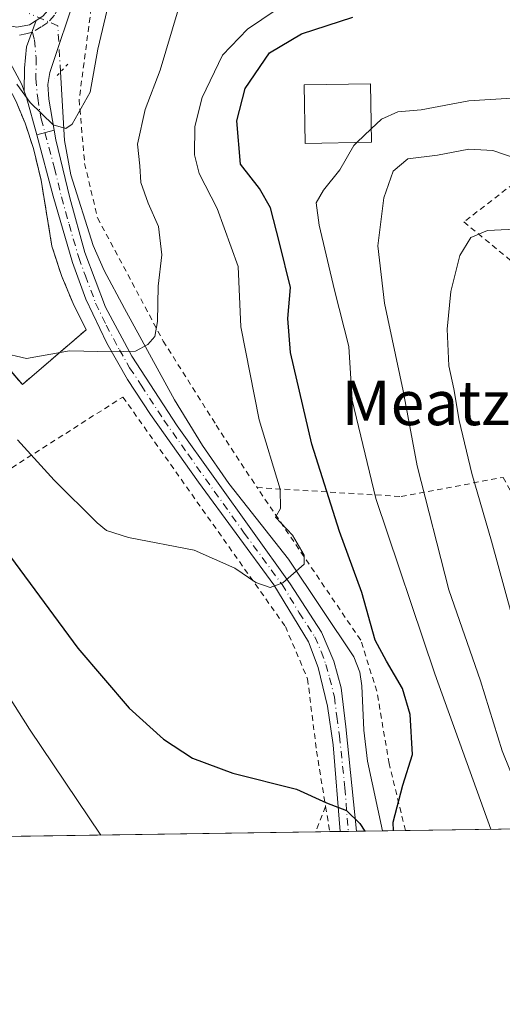
# Model space of a CAD drawing. Units: metres. Extents: x 600017 to 603443, y 4770806 to 4773170.
# Drawn here: x 602079 to 602166, y 4770806 to 4770983 of the extents above; entities that cross this region are included whole.
import ezdxf
from ezdxf.enums import TextEntityAlignment as Align

# ---------------------------------------------------------------- set-up
doc = ezdxf.new("R2010")
doc.units = ezdxf.units.M
doc.header["$MEASUREMENT"] = 0
for name, pattern in [('DGN Style 2', [1.6480167562047852, 0.988810053722871, -0.6592067024819142]), ('DGN Style 3', [2.307223458686699, 1.648016756204785, -0.6592067024819142]), ('DGN Style 4', [2.6384748266838614, 1.318413404963828, -0.6592067024819142, 0.001648016756204785, -0.6592067024819142]), ('DGN Style 5', [1.1536117293433497, 0.4944050268614355, -0.6592067024819142])]:
    doc.linetypes.add(name, pattern=pattern)
for name, color, linetype, lineweight in [('Alambrada', 7, 'DGN Style 2', 0), ('Cementerio Cxs', 135, 'Continuous', 0), ('Comarca CxS', 21, 'Continuous', 0), ('Comunidad Autónoma CxS', 142, 'Continuous', 0), ('Corriente natural lineal', 142, 'Continuous', 13), ('Corriente natural lineal oculto', 9, 'DGN Style 4', 13), ('Curva de nivel maestra', 30, 'Continuous', 30), ('Curva de nivel normal', 30, 'Continuous', 0), ('Edificación Cxs', 1, 'Continuous', 13), ('Municipio CxS', 4, 'Continuous', 0), ('Muro lineal', 1, 'DGN Style 3', 13), ('Núcleo urbano CxS', 7, 'Continuous', 0), ('Pista no pavimentada Cxs', 111, 'Continuous', 0), ('Pista no pavimentada eje', 91, 'DGN Style 4', 0), ('Pista pavimentada Cxs', 135, 'Continuous', 0), ('Pista pavimentada eje', 135, 'DGN Style 4', 0), ('Prado CxS', 92, 'Continuous', 0), ('Provincia CxS', 1, 'Continuous', 0), ('Puente lineal', 2, 'DGN Style 5', 0), ('Texto cartográfico', 7, 'Continuous', 0)]:
    doc.layers.add(name, color=color, linetype=linetype, lineweight=lineweight)
doc.styles.add('Style-Arial', font='txt')

# ---------------------------------------------------------------- blocks, each defined once
blk = doc.blocks.new('*U19')
at = {"layer": 'Prado CxS', "color": 92, "linetype": 'Continuous', "lineweight": 0}
for points in [[(602329.9650999998, 4770864.082900001, 521.1892999999982), (602326.3602999998, 4770840.0573, 524.9642000000022), (601763.3569, 4770831.666400001, 470.0584999999992)], [(602078.9738999996, 4770918.400900001, 441.0899999999965), (602079.6401000004, 4770917.620100001, 441.4045999999944), (602091.1001000004, 4770927.450099999, 438.9360000000015), (602088.7901, 4770932.1601, 438.1676000000007), (602086.7301000003, 4770937.050100001, 437.6809000000067), (602084.9700999996, 4770942.4801, 437.1076999999932), (602083.0000999998, 4770954.350099999, 436.1244000000006), (602081.6300999997, 4770960.0701, 435.6475999999967), (602080.1501000002, 4770964.600099999, 435.3224999999948), (602078.6301999995, 4770968.2301, 435.1555999999982)]]:
    blk.add_polyline3d(points, dxfattribs=at)

msp = doc.modelspace()

# ---------------------------------------------------------------- linework, layer by layer
at = {"layer": 'Alambrada', "color": 7, "linetype": 'DGN Style 2', "lineweight": 0, "extrusion": (0.3760624848162352, -1.750840634756829e-17, 0.9265943057853523), "elevation": 226857.0935976311, "flags": 128}
msp.add_lwpolyline([(4770841.710100001, -557764.8864844289), (4770837.1665, -557762.9251082487), (4770837.166400001, -557762.9251082487)], dxfattribs=at)
at = {"layer": 'Alambrada', "color": 7, "linetype": 'DGN Style 2', "lineweight": 0, "extrusion": (-0.04918444567112494, 0.1194354828367771, 0.991622940307237), "elevation": 540638.4178115415, "flags": 128}
msp.add_lwpolyline([(-2373430.934423275, -4147051.016451249), (-2373429.91439445, -4147046.532310993), (-2373429.913262882, -4147046.526891625)], dxfattribs=at)
at = {"layer": 'Alambrada', "color": 7, "linetype": 'DGN Style 2', "lineweight": 0}
for points in [[(602098.2801000001, 4770998.3301, 437.7458999999944), (602092.0301000001, 4770985.290100001, 439.670100000003), (602089.8501000004, 4770968.800100001, 437.1561999999976), (602090.8501000004, 4770957.350099999, 437.9505999999965), (602093.1700999998, 4770947.5601, 441.5920000000042), (602105.0000999998, 4770925.420100001, 441.3043999999937), (602114.5201000003, 4770910.3101, 445.797000000006), (602121.8901000004, 4770899.0701, 444.0054999999993)], [(602192.0100999996, 4770953.340100001, 473.2124999999942), (602170.6401000004, 4770955.7401, 468.3427999999985), (602159.1001000004, 4770946.840100001, 468.0486999999994), (602187.4801000003, 4770923.470100001, 485.914300000004)], [(602004.3101000005, 4770856.8301, 473.4305000000023), (602006.8400999998, 4770853.5001, 473.0586999999941), (602016.7301000003, 4770858.440099999, 470.9606000000058), (602015.1401000004, 4770862.850099999, 471.0593999999983), (602097.7301000003, 4770915.360099999, 441.2057000000059), (602126.9700999996, 4770874.0801, 446.0191999999952), (602130.9600999998, 4770864.670100001, 447.0935000000027), (602132.5800999999, 4770851.6601, 448.7001000000019), (602134.2100999998, 4770841.710100001, 450.0420000000013)], [(602121.8901000004, 4770899.0701, 444.0054999999993), (602147.7801000001, 4770897.470100001, 458.1364000000031), (602166.1401000004, 4770900.9101, 470.2635000000009), (602168.0701000001, 4770897.460100001, 473.7305000000051)], [(602148.5710000005, 4770837.407600001, 450.6129999999976), (602148.5700000003, 4770837.410499999, 450.6126999999979), (602145.6401000004, 4770849.440099999, 449.4330000000046), (602143.4301000005, 4770862.460100001, 448.5678000000044), (602140.5201000003, 4770871.640100001, 450.277900000001), (602121.8901000004, 4770899.0701, 444.0054999999993)]]:
    msp.add_polyline3d(points, dxfattribs=at)
at = {"layer": 'Cementerio Cxs', "color": 135, "linetype": 'Continuous', "lineweight": 0}
msp.add_polyline3d([(602091.1001000004, 4770927.450099999, 439.5470999999961), (602079.6401000004, 4770917.620100001, 453.3698000000004), (602056.8501000004, 4770944.3301, 450.980899999995), (602058.2600999996, 4770946.700099999, 443.9529999999941), (602060.4501, 4770951.920100001, 445.1359999999986), (602061.4200999998, 4770956.5601, 453.1454999999987), (602061.9001000002, 4770961.8301, 455.8329999999987), (602062.4101, 4770962.350099999, 455.4554000000062), (602072.5500999996, 4770972.800100001, 443.9793999999966), (602074.5601000005, 4770974.870100001, 441.2955999999977), (602075.3901000004, 4770973.960100001, 439.607600000003), (602077.5900999998, 4770970.380100001, 436.258799999996), (602078.6300999997, 4770968.2301, 436.1996000000072), (602080.1501000002, 4770964.600099999, 435.9738999999972), (602081.6300999997, 4770960.0701, 436.1076999999932), (602083.0000999998, 4770954.350099999, 436.7734000000055), (602084.9700999996, 4770942.4801, 437.7280000000028), (602086.7301000003, 4770937.050100001, 438.2100000000065), (602088.7901, 4770932.1601, 439.0359000000026)], close=True, dxfattribs=at)
for points in [[(602072.5500999996, 4770972.800100001, 443.9793999999966), (602074.5601000005, 4770974.870100001, 441.2955999999977), (602075.3901000004, 4770973.960100001, 439.607600000003), (602077.5900999998, 4770970.380100001, 436.258799999996), (602078.6300999997, 4770968.2301, 436.1996000000072), (602080.1501000002, 4770964.600099999, 435.9738999999972), (602081.6300999997, 4770960.0701, 436.1076999999932), (602083.0000999998, 4770954.350099999, 436.7734000000055), (602084.9700999996, 4770942.4801, 437.7280000000028), (602086.7301000003, 4770937.050100001, 438.2100000000065), (602088.7901, 4770932.1601, 439.0359000000026), (602091.1001000004, 4770927.450099999, 439.5470999999961)], [(602091.1001000004, 4770927.450099999, 439.5470999999961), (602079.6401000004, 4770917.620100001, 453.3698000000004), (602056.8501000004, 4770944.3301, 450.980899999995), (602058.2600999996, 4770946.700099999, 443.9529999999941), (602060.4501, 4770951.920100001, 445.1359999999986), (602061.4200999998, 4770956.5601, 453.1454999999987), (602061.9001000002, 4770961.8301, 455.8329999999987), (602062.4101, 4770962.350099999, 455.4554000000062)]]:
    msp.add_polyline3d(points, dxfattribs=at)
at = {"layer": 'Comarca CxS', "color": 21, "linetype": 'Continuous', "lineweight": 0, "flags": 128}
msp.add_lwpolyline([(600160.3835683481, 4770807.775920352), (600051.2900007667, 4770806.149982255), (600024.0342194518, 4772662.978174807), (600017.3300007677, 4773119.709982234), (600330.5211927289, 4773124.379252564), (601509.5942377043, 4773141.957686847), (603407.9700007944, 4773170.259982232), (603415.8174999993, 4772652.413000001), (603416.7773999993, 4772589.0721), (603427.2792000002, 4771896.0746), (603434.2246999993, 4771437.7468), (603439.8283999995, 4771067.971800001), (603443.0300007932, 4770856.699982254), (603120.1076999991, 4770851.887299999), (600759.1723999998, 4770816.700300001), (600209.3466353732, 4770808.505635366)], close=True, dxfattribs=at)
at = {"layer": 'Comunidad Autónoma CxS', "color": 142, "linetype": 'Continuous', "lineweight": 0, "flags": 128}
msp.add_lwpolyline([(600160.3835683481, 4770807.775920352), (600051.2900007667, 4770806.149982255), (600024.0342194518, 4772662.978174807), (600017.3300007677, 4773119.709982234), (600330.5211927289, 4773124.379252564), (601509.5942377043, 4773141.957686847), (603407.9700007944, 4773170.259982232), (603415.8174999993, 4772652.413000001), (603416.7773999993, 4772589.0721), (603427.2792000002, 4771896.0746), (603434.2246999993, 4771437.7468), (603439.8283999995, 4771067.971800001), (603443.0300007932, 4770856.699982254), (603120.1076999991, 4770851.887299999), (600759.1723999998, 4770816.700300001), (600209.3466353732, 4770808.505635366)], close=True, dxfattribs=at)
at = {"layer": 'Corriente natural lineal', "color": 142, "linetype": 'Continuous', "lineweight": 13}
msp.add_polyline3d([(602144.4714000003, 4770837.3465, 449.7379999999976), (602141.7600999996, 4770849.860099999, 448.0659000000014), (602141.0701000001, 4770855.450099999, 447.5093000000052), (602140.7500999998, 4770863.450099999, 447.0739000000031), (602140.3800999997, 4770865.9001, 447.1937999999937), (602139.2801000001, 4770868.630100001, 446.8999999999942), (602127.5301000001, 4770886.220100001, 444.0957000000053), (602116.8201000001, 4770899.780099999, 442.2483999999968), (602112.0800999999, 4770906.620100001, 441.3074999999953), (602107.0401, 4770914.880100001, 440.6350999999996), (602098.0301000001, 4770931.2601, 438.3052000000025), (602094.3701, 4770938.100099999, 437.7081999999937), (602092.3601000002, 4770942.620100001, 437.0725999999996), (602088.3901000004, 4770955.3101, 435.6227999999974), (602087.2100999998, 4770961.470100001, 435.0730999999942), (602086.5000999998, 4770973.8101, 434.3439999999973)], dxfattribs=at)
at = {"layer": 'Corriente natural lineal oculto', "color": 9, "linetype": 'DGN Style 4', "lineweight": 13, "extrusion": (-0.06151716844559986, 0.0261262315995664, 0.9977640292217602), "elevation": 88042.38795798561, "flags": 128}
msp.add_lwpolyline([(-4626717.926352652, -1307863.893659349), (-4626717.926352653, -1307869.540385671)], dxfattribs=at)
at = {"layer": 'Corriente natural lineal oculto', "color": 9, "linetype": 'DGN Style 4', "lineweight": 13, "extrusion": (-0.0009786650554428071, 0.01700839676619608, 0.9998548677953981), "elevation": 80991.65546800704, "flags": 128}
msp.add_lwpolyline([(-875161.2946051472, -4727814.769963716), (-875161.2946051471, -4727823.099124767)], dxfattribs=at)
at = {"layer": 'Curva de nivel maestra', "color": 30, "linetype": 'Continuous', "lineweight": 30, "elevation": 450, "flags": 128}
for points in [[(602146.4315999999, 4770837.3759), (602146.3799999999, 4770838.920100001), (602148.1200000001, 4770845.540100001), (602149.8600000005, 4770851.050100001), (602149.4000000004, 4770858.2601), (602148.04, 4770862.920100001), (602145.1500000004, 4770867.870100001), (602143.1200000001, 4770871.610099999), (602140.7199999997, 4770880.200099999), (602136.7300000006, 4770891.200099999), (602131.7599999999, 4770906.870100001), (602127.9000000004, 4770923.340100001), (602127.4000000004, 4770929.470100001), (602127.8799999999, 4770935.0801), (602125.9199999999, 4770943.090100001), (602124.3099999996, 4770949.370100001), (602122.3200000003, 4770952.860099999), (602118.8799999999, 4770957.2401), (602118.2599999999, 4770965.040100001), (602119.7599999999, 4770970.8201), (602124.1299999999, 4770977.2401), (602129.8499999996, 4770980.6501), (602139.1100000005, 4770983.670100001)], [(602077.4800000006, 4770886.630100001), (602089.6399999997, 4770870.1801), (602098.8799999999, 4770859.420100001), (602105.0199999996, 4770853.8201), (602110.2800000003, 4770850.4301), (602117.54, 4770847.7401), (602128.9600000001, 4770844.840100001), (602134.3600000005, 4770842.4101), (602137.9800000006, 4770841.020099999), (602140.3799999999, 4770838.6601), (602141.2732999995, 4770837.299000001)]]:
    msp.add_lwpolyline(points, dxfattribs=at)
at = {"layer": 'Curva de nivel normal', "color": 30, "linetype": 'Continuous', "lineweight": 0, "flags": 128}
for points, elevation in [([(602214.8700000001, 4771085.680000001), (602205.6600000003, 4771077.430000001), (602191.4900000002, 4771069.960000001), (602165.1100000005, 4771061.859999999), (602134.8700000001, 4771055.600000001), (602119.5800000001, 4771051.970000001), (602114.3899999997, 4771049.480000001), (602108.7000000002, 4771043.730000001), (602104.3300000001, 4771034.49), (602102.9100000003, 4771026.859999999), (602104.4000000004, 4771024.039999999), (602105.5999999996, 4771022.310000001), (602105.5700000003, 4771020.5), (602102.4199999999, 4771011.52), (602099.5499999998, 4771004.52), (602096.54, 4770991.859999999), (602093.2100000001, 4770977.9), (602091.8600000005, 4770970.180000001), (602088.5800000001, 4770964.430000001), (602087.4699999997, 4770963.66), (602085.1600000003, 4770964.289999999), (602081.0300000003, 4770968.350000001), (602078.6699999999, 4770971.630000001)], 435), ([(602329.0599999996, 4771019.300000001), (602317.9299999997, 4771014.5), (602311.6399999997, 4771009.49), (602304.2000000002, 4771004.460000001), (602294.2199999997, 4770998.83), (602280.2000000002, 4770989.4), (602271.6399999997, 4770983.439999999), (602262.6399999997, 4770975.600000001), (602254.2400000002, 4770969.140000001), (602244.6799999997, 4770963.92), (602230.3200000003, 4770958.710000001), (602215.3399999999, 4770957.16), (602203.2999999998, 4770958.84), (602194.8499999996, 4770961.890000001), (602190.5999999996, 4770964.82), (602186.9900000002, 4770966.24), (602168.6600000003, 4770969.16), (602160, 4770968.640000001), (602151.4299999997, 4770966.980000001), (602147.2000000002, 4770966.66), (602144.2800000003, 4770965.310000001), (602142.4192000004, 4770963.560799999)], 455), ([(602133.2199999997, 4770990.359999999), (602120.1799999997, 4770981.52), (602115.6500000004, 4770976.859999999), (602111.9800000006, 4770969.230000001), (602110.6799999997, 4770964.02), (602110.5999999996, 4770958.9), (602111.4400000004, 4770955.539999999), (602114.7199999997, 4770949.279999999), (602118.4500000002, 4770938.84), (602118.9600000001, 4770927.99), (602122.2599999999, 4770911.25), (602126.0300000003, 4770898.779999999), (602126.0700000003, 4770895.310000001), (602125.2100000001, 4770893.74), (602128.2699999996, 4770890.49), (602130.3399999999, 4770886.930000001), (602130.3300000001, 4770885.279999999), (602126.5, 4770881.939999999), (602124.2400000002, 4770881.109999999), (602121.6299999999, 4770882), (602117.8799999999, 4770884.58), (602110.5800000001, 4770887.83), (602098.7300000006, 4770890.100000001), (602094.7699999996, 4770891.380000001), (602093.1100000005, 4770892.710000001), (602085.3700000001, 4770900.41), (602078.7400000002, 4770907.689999999)], 445), ([(602107.6699999999, 4770984.960000001), (602104.4199999999, 4770974.119999999), (602101.7300000006, 4770967.08), (602100.3799999999, 4770960.83), (602100.7599999999, 4770956.960000001), (602100.9600000001, 4770953.960000001), (602102.2599999999, 4770950.210000001), (602104.1500000004, 4770946.039999999), (602104.7199999997, 4770940.92), (602104.0700000003, 4770935.27), (602103.9699999997, 4770928.970000001), (602103.4600000001, 4770926.26), (602102.2000000002, 4770924.789999999), (602100, 4770923.59), (602095.79, 4770923.460000001), (602088.1299999999, 4770923.66), (602080.3700000001, 4770922.310000001), (602075.7599999999, 4770923.350000001)], 440), ([(602142.4192000004, 4770963.560799999), (602139.8397000004, 4770961.1361)], 455), ([(602139.8397000004, 4770961.1361), (602139.2800000003, 4770960.609999999), (602136.7800000003, 4770956.210000001), (602133.8200000003, 4770952.529999999), (602132.5300000003, 4770950.26), (602133.0499999998, 4770946.25), (602135.8200000003, 4770934.57), (602138.3700000001, 4770924.439999999), (602139.0199999996, 4770914.77), (602143.2599999999, 4770897.130000001), (602153.8799999999, 4770865.58), (602163.9523999998, 4770837.636800001)], 455), ([(602168.3300000001, 4770958.34), (602164.3300000001, 4770959.689999999), (602160, 4770959.91), (602154.3300000001, 4770958.880000001), (602149, 4770958.199999999), (602146.3799999999, 4770955.960000001), (602144.6699999999, 4770951.199999999), (602143.5899999999, 4770942.52), (602144.8300000001, 4770932.230000001), (602148.1500000004, 4770916.449999999), (602150.7000000002, 4770902.960000001), (602156.3600000005, 4770880.67), (602162.1100000005, 4770864.32), (602165.9800000006, 4770851.720000001), (602171.6322999997, 4770837.751399999)], 460), ([(602167.6399999997, 4770876.310000001), (602164.0599999996, 4770889.460000001), (602160.5499999998, 4770901.600000001), (602158.2400000002, 4770911.119999999), (602157.3099999996, 4770916.84), (602156.4000000004, 4770920.939999999), (602156.0800000001, 4770927.57), (602156.7599999999, 4770934.359999999), (602158.3700000001, 4770940.810000001), (602160.3300000001, 4770944.07), (602163.3600000005, 4770945.279999999), (602170.7699999996, 4770945.66)], 465), ([(602093.789, 4770836.5911), (602080.9299999997, 4770855.600000001), (602070.4100000003, 4770872.09)], 455)]:
    msp.add_lwpolyline(points, dxfattribs=dict(at, elevation=elevation))
at = {"layer": 'Edificación Cxs', "color": 1, "linetype": 'Continuous', "lineweight": 13}
msp.add_polyline3d([(602142.4600999998, 4770961.1801, 460.3594000000012), (602130.5301000001, 4770960.9801, 461.293399999995), (602130.3501000004, 4770971.4901, 451.9743000000017), (602142.2801000001, 4770971.6801, 453.4760999999999), (602142.4600999998, 4770961.1801, 460.3594000000012)], dxfattribs=at)
msp.add_3dface([(602142.4600999998, 4770961.1801, 461.293399999995), (602130.5301000001, 4770960.9801, 461.293399999995), (602130.3501000004, 4770971.4901, 461.293399999995), (602142.2801000001, 4770971.6801, 461.293399999995)], dxfattribs=at)
at = {"layer": 'Municipio CxS', "color": 4, "linetype": 'Continuous', "lineweight": 0, "flags": 128}
msp.add_lwpolyline([(601509.5942377043, 4773141.957686847), (603407.9700007944, 4773170.259982232), (603415.8174999993, 4772652.413000001), (603416.7773999993, 4772589.0721), (603427.2792000002, 4771896.0746), (603434.2246999993, 4771437.7468), (603439.8283999995, 4771067.971800001), (603443.0300007932, 4770856.699982254), (603120.1076999991, 4770851.887299999), (600759.1723999998, 4770816.700300001)], dxfattribs=at)
at = {"layer": 'Muro lineal', "color": 1, "linetype": 'DGN Style 3', "lineweight": 13}
msp.add_polyline3d([(602062.4101, 4770962.350099999, 455.4554000000062), (602061.9001000002, 4770961.8301, 455.8329999999987), (602061.4200999998, 4770956.5601, 453.1454999999987), (602060.4501, 4770951.920100001, 445.1359999999986), (602058.2600999996, 4770946.700099999, 443.9529999999941), (602056.8501000004, 4770944.3301, 450.980899999995), (602079.6401000004, 4770917.620100001, 453.3698000000004), (602091.1001000004, 4770927.450099999, 439.5470999999961), (602088.7901, 4770932.1601, 439.0359000000026), (602086.7301000003, 4770937.050100001, 438.2100000000065), (602084.9700999996, 4770942.4801, 437.7280000000028), (602083.0000999998, 4770954.350099999, 436.7734000000055), (602081.6300999997, 4770960.0701, 436.1076999999932), (602080.1501000002, 4770964.600099999, 435.9738999999972), (602078.6300999997, 4770968.2301, 436.1996000000072), (602077.5900999998, 4770970.380100001, 436.258799999996), (602075.3901000004, 4770973.960100001, 439.607600000003), (602074.5601000005, 4770974.870100001, 441.2955999999977), (602072.5500999996, 4770972.800100001, 443.9793999999966)], dxfattribs=at)
at = {"layer": 'Núcleo urbano CxS', "color": 7, "linetype": 'Continuous', "lineweight": 0}
msp.add_polyline3d([(602078.9738999996, 4770918.400900001, 441.0899999999965), (602056.8501000004, 4770944.3301, 440.3380000000034), (602058.2600999996, 4770946.700099999, 439.6631000000052), (602060.2100000001, 4770951.347800001, 438.7758000000031), (602060.4501, 4770951.920100001, 438.6288000000059), (602061.4200999998, 4770956.5601, 437.8077000000048), (602061.9001000002, 4770961.8301, 436.5785000000033), (602062.4101, 4770962.350099999, 436.2816000000021), (602072.5500999996, 4770972.800100001, 435.2011000000057), (602074.5601000005, 4770974.870100001, 434.7516000000033), (602075.3901000004, 4770973.960100001, 434.8567999999942), (602077.5900999998, 4770970.380100001, 435.0801999999967), (602078.6301999995, 4770968.2301, 435.1555999999982), (602080.1501000002, 4770964.600099999, 435.3224999999948), (602081.6300999997, 4770960.0701, 435.6475999999967), (602083.0000999998, 4770954.350099999, 436.1244000000006), (602084.9700999996, 4770942.4801, 437.1076999999932), (602086.7301000003, 4770937.050100001, 437.6809000000067), (602088.7901, 4770932.1601, 438.1676000000007), (602091.1001000004, 4770927.450099999, 438.9360000000015), (602079.6401000004, 4770917.620100001, 441.4045999999944)], close=True, dxfattribs=at)
msp.add_polyline3d([(602078.9738999996, 4770918.400900001, 441.0899999999965), (602079.6401000004, 4770917.620100001, 441.4045999999944), (602091.1001000004, 4770927.450099999, 438.9360000000015), (602088.7901, 4770932.1601, 438.1676000000007), (602086.7301000003, 4770937.050100001, 437.6809000000067), (602084.9700999996, 4770942.4801, 437.1076999999932), (602083.0000999998, 4770954.350099999, 436.1244000000006), (602081.6300999997, 4770960.0701, 435.6475999999967), (602080.1501000002, 4770964.600099999, 435.3224999999948), (602078.6301999995, 4770968.2301, 435.1555999999982), (602077.5900999998, 4770970.380100001, 435.0801999999967), (602075.3901000004, 4770973.960100001, 434.8567999999942), (602074.5601000005, 4770974.870100001, 434.7516000000033)], dxfattribs=at)
at = {"layer": 'Pista no pavimentada Cxs', "color": 111, "linetype": 'Continuous', "lineweight": 0, "extrusion": (-0.001893487131594692, -0.0005325848161142923, 0.999998065528077), "elevation": -3245.17736575095, "flags": 128}
msp.add_lwpolyline([(602081.9703609229, 4770961.434601321), (602085.1025674271, 4770962.315601446)], dxfattribs=at)
at = {"layer": 'Pista no pavimentada Cxs', "color": 111, "linetype": 'Continuous', "lineweight": 0, "extrusion": (0.08568421509814202, 0.00127685362701796, 0.9963215268816742), "elevation": 58134.13114326049, "flags": 128}
msp.add_lwpolyline([(4761335.643523962, -670644.5586628111), (4761335.643523963, -670641.628460042)], dxfattribs=at)
at = {"layer": 'Pista no pavimentada Cxs', "color": 111, "linetype": 'Continuous', "lineweight": 0}
msp.add_polyline3d([(602082.2244999995, 4770962.486300001, 435.8006000000024), (602085.3567000004, 4770963.3673, 435.8070000000008), (602085.6700999998, 4770961.5801, 435.9060999999929), (602088.1700999998, 4770951.1801, 437.0332000000053), (602090.9101, 4770941.350099999, 439.4109000000026), (602094.6001000004, 4770931.540100001, 442.956600000005), (602099.3601000002, 4770922.710100001, 440.3139999999985), (602107.5100999996, 4770910.200099999, 443.3797999999952), (602127.8201000001, 4770881.7501, 446.642200000002), (602133.4600999998, 4770873.100099999, 446.8708000000043), (602135.6801000005, 4770867.840100001, 447.6057000000001), (602137.0000999998, 4770863.0601, 447.4755000000005), (602137.8701, 4770856.020099999, 448.1603000000032), (602139.7600999996, 4770837.280099999, 450.2531000000017), (602139.7610999999, 4770837.2763, 450.2537000000011), (602136.8420000002, 4770837.2327, 450.5047999999952), (602136.8400999998, 4770837.2401, 450.5038999999961), (602135.5701000001, 4770852.8301, 448.507500000007), (602134.5701000001, 4770859.790100001, 447.6309999999939), (602132.8601000002, 4770866.710100001, 446.8261000000057), (602131.1300999997, 4770871.340100001, 446.3892999999953), (602124.9101, 4770881.590100001, 445.8313999999955), (602111.3101000005, 4770900.030099999, 443.9649000000064), (602102.7200999996, 4770912.2301, 441.5035000000062), (602098.5301000001, 4770918.540100001, 440.6974000000046), (602094.8501000004, 4770925.020099999, 440.7712999999931), (602091.0601000005, 4770932.970100001, 439.3334999999934), (602088.6501000002, 4770939.550100001, 438.5215000000026), (602085.1901000004, 4770951.4801, 436.8619000000036)], close=True, dxfattribs=at)
for points in [[(602085.3567000004, 4770963.3673, 435.8070000000008), (602085.6700999998, 4770961.5801, 435.9060999999929), (602088.1700999998, 4770951.1801, 437.0332000000053), (602090.9101, 4770941.350099999, 439.4109000000026), (602094.6001000004, 4770931.540100001, 442.956600000005), (602099.3601000002, 4770922.710100001, 440.3139999999985), (602107.5100999996, 4770910.200099999, 443.3797999999952), (602127.8201000001, 4770881.7501, 446.642200000002), (602133.4600999998, 4770873.100099999, 446.8708000000043), (602135.6801000005, 4770867.840100001, 447.6057000000001), (602137.0000999998, 4770863.0601, 447.4755000000005), (602137.8701, 4770856.020099999, 448.1603000000032), (602139.7600999996, 4770837.280099999, 450.2531000000017), (602139.7610999999, 4770837.2763, 450.2537000000011)], [(602136.8420000002, 4770837.232799999, 450.5047999999952), (602136.8400999998, 4770837.2401, 450.5038999999961), (602135.5701000001, 4770852.8301, 448.507500000007), (602134.5701000001, 4770859.790100001, 447.6309999999939), (602132.8601000002, 4770866.710100001, 446.8261000000057), (602131.1300999997, 4770871.340100001, 446.3892999999953), (602124.9101, 4770881.590100001, 445.8313999999955), (602111.3101000005, 4770900.030099999, 443.9649000000064), (602102.7200999996, 4770912.2301, 441.5035000000062), (602098.5301000001, 4770918.540100001, 440.6974000000046), (602094.8501000004, 4770925.020099999, 440.7712999999931), (602091.0601000005, 4770932.970100001, 439.3334999999934), (602088.6501000002, 4770939.550100001, 438.5215000000026), (602085.1901000004, 4770951.4801, 436.8619000000036), (602082.2244999995, 4770962.486300001, 435.8006000000024)]]:
    msp.add_polyline3d(points, dxfattribs=at)
at = {"layer": 'Pista no pavimentada eje', "color": 91, "linetype": 'DGN Style 4', "lineweight": 0}
msp.add_polyline3d([(602083.7122999998, 4770962.904899999, 435.7569999999978), (602085.4301000005, 4770956.530099999, 436.2406000000047), (602086.6801000005, 4770951.3301, 436.6889999999985), (602088.0500999996, 4770946.415100001, 438.0048999999999), (602089.7801000001, 4770940.450099999, 438.9710999999952), (602090.9851000002, 4770937.1601, 439.9253999999929), (602092.8300999999, 4770932.255100001, 440.053700000004), (602094.7251000004, 4770928.280099999, 441.1315000000032), (602097.1051000003, 4770923.8651, 440.6226000000024), (602098.9451000001, 4770920.6251, 440.436400000006), (602101.0401, 4770917.470100001, 440.9268000000012), (602105.1151000002, 4770911.215100001, 442.329700000002), (602109.4101, 4770905.1151, 445.3309000000008), (602119.5651000004, 4770890.890100001, 444.5883999999933), (602126.3651000002, 4770881.670100001, 446.2160000000004), (602129.4751000004, 4770876.545100001, 446.075800000006), (602132.2950999998, 4770872.220100001, 446.3500000000058), (602133.4051000001, 4770869.590100001, 446.8782000000065), (602134.2701000003, 4770867.2751, 447.1684999999998), (602134.9301000005, 4770864.8851, 447.3320999999996), (602135.7851, 4770861.425100001, 447.4833999999974), (602136.2200999996, 4770857.905099999, 447.9210000000021), (602136.7200999996, 4770854.425100001, 448.3206999999966), (602137.6651, 4770845.0551, 449.6236000000063), (602138.3000999996, 4770837.2601, 450.3889999999956), (602138.3015000002, 4770837.2545, 450.3896999999997)], dxfattribs=at)
at = {"layer": 'Pista pavimentada Cxs', "color": 135, "linetype": 'Continuous', "lineweight": 0, "extrusion": (0.4209911184298477, 0.1444333679048854, 0.89549175341755), "elevation": 942947.7049665947, "flags": 128}
msp.add_lwpolyline([(4317381.708996543, -1896220.199550472), (4317388.66716829, -1896220.723278773), (4317389.907037939, -1896220.696541893)], dxfattribs=at)
at = {"layer": 'Pista pavimentada Cxs', "color": 135, "linetype": 'Continuous', "lineweight": 0, "extrusion": (-0.001893487131594692, -0.0005325848161142923, 0.999998065528077), "elevation": -3245.17736575095, "flags": 128}
msp.add_lwpolyline([(602081.9703609229, 4770961.434601321), (602085.1025674271, 4770962.315601446)], dxfattribs=at)
at = {"layer": 'Pista pavimentada Cxs', "color": 135, "linetype": 'Continuous', "lineweight": 0}
for points in [[(602082.1051000003, 4770983.0701, 434.3815000000032), (602083.3101000005, 4770983.8301, 434.3601999999955), (602084.2200999996, 4770984.840100001, 434.3687999999966), (602087.5701000001, 4770991.020099999, 434.3733000000066), (602107.4801000003, 4771037.3201, 435.1977999999945), (602110.6601, 4771041.8301, 435.4259000000021), (602112.9700999996, 4771044.3201, 435.6781999999948), (602118.7401000002, 4771048.920100001, 435.2891999999993), (602124.0100999996, 4771051.130100001, 435.1677000000054), (602142.0601000005, 4771055.4101, 435.1098999999958), (602173.0100999996, 4771061.700099999, 435.2969000000012), (602194.0201000003, 4771066.210100001, 435.7109999999957), (602236.2901, 4771075.5101, 438.4253000000026), (602298.4301000005, 4771089.220100001, 443.3214000000008), (602332.7001, 4771096.3301, 444.7378999999929), (602357.9001000002, 4771101.770099999, 446.0130000000063), (602373.6601, 4771105.1601, 447.3375999999989), (602402.8800999997, 4771111.340100001, 450.3821000000025), (602417.5900999998, 4771114.590100001, 451.3815000000032)], [(602079.9851000002, 4770970.3851, 435.5794000000024), (602079.5601000005, 4770971.550100001, 435.5820999999996), (602074.9501, 4770980.040100001, 440.3450000000012), (602072.6801000005, 4770981.3101, 444.1762000000017), (602058.8701, 4770994.2601, 445.4337999999989), (602028.8901000004, 4771021.690099999, 431.6538), (602007.6901000004, 4771041.0701, 431.6800999999978), (601999.1501000002, 4771049.530099999, 431.8898000000045), (601995.8800999997, 4771053.3201, 431.8147999999928), (601994.9401000004, 4771054.7501, 431.7580000000017), (601993.3000999996, 4771058.5701, 431.4526999999944), (601991.5201000003, 4771065.110099999, 430.9336000000039), (601990.8400999998, 4771071.3101, 430.4049999999989), (601989.7200999996, 4771089.440099999, 428.934699999998), (601988.8101000005, 4771091.7301, 428.6013999999996), (601987.2500999998, 4771093.5701, 428.5611000000063)], [(601997.0800999999, 4771092.780099999, 427.9842999999965), (601994.1501000002, 4771090.380100001, 428.2912999999971), (601993.4501, 4771087.9901, 428.597299999994), (601993.0701000001, 4771081.9001, 429.1288000000059), (601993.7001, 4771071.5601, 430.0673999999999), (601994.3501000004, 4771065.640100001, 430.6604999999981), (601996.0201000003, 4771059.520099999, 431.1762000000017), (601998.1801000005, 4771055.050100001, 431.4024999999965), (602001.2500999998, 4771051.4901, 431.4844000000012), (602009.6700999998, 4771043.1601, 431.3145999999979), (602030.8300999999, 4771023.8101, 431.3171000000002), (602060.8201000001, 4770996.370100001, 440.7231000000029), (602074.3901000004, 4770983.6501, 440.247000000003), (602076.8901000004, 4770982.2501, 436.1423000000068), (602078.6201, 4770981.870100001, 434.9318999999959), (602080.9001000002, 4770982.3101, 434.5669000000053), (602082.1051000003, 4770983.0701, 434.3815000000032)], [(602299.0601000005, 4771086.290100001, 443.7804000000033), (602236.9301000005, 4771072.5801, 438.6554999999935), (602194.0301000001, 4771063.270099999, 435.8656000000047), (602173.5900999998, 4771058.880100001, 435.5739999999933), (602142.6801000005, 4771052.600099999, 435.4728999999934), (602124.9001000002, 4771048.380100001, 435.545100000003), (602120.2100999998, 4771046.420100001, 435.6328999999969), (602114.9301000005, 4771042.210100001, 435.7296000000061), (602112.9001000002, 4771040.020099999, 435.6432000000059), (602110.0100999996, 4771035.9101, 435.5108999999939), (602090.1601, 4770989.770099999, 437.6450000000041), (602089.7801000001, 4770989.0701, 437.276199999993), (602089.4436999997, 4770988.300899999, 436.937699999995), (602084.5800999999, 4770973.710100001, 434.8130999999995), (602084.2100999998, 4770971.5701, 434.942200000005), (602084.3800999997, 4770968.940099999, 435.2678000000015), (602085.3567000004, 4770963.3673, 435.8070000000008)], [(602089.4436999997, 4770988.300899999, 436.937699999995), (602084.5800999999, 4770973.710100001, 434.8130999999995), (602084.2100999998, 4770971.5701, 434.942200000005), (602084.3800999997, 4770968.940099999, 435.2678000000015), (602085.3567000004, 4770963.3673, 435.8070000000008), (602082.2244999995, 4770962.486300001, 435.8006000000024), (602080.4101, 4770969.220100001, 435.5675000000047), (602079.9851000002, 4770970.3851, 435.5794000000024), (602080.0078999996, 4770974.509299999, 435.2595000000001), (602080.3901000004, 4770978.3311, 434.9425999999949), (602082.1051000003, 4770983.0701, 434.3815000000032), (602083.3101000005, 4770983.8301, 434.3601999999955)], [(602078.6201, 4770981.870100001, 434.9318999999959), (602080.9001000002, 4770982.3101, 434.5669000000053), (602082.1051000003, 4770983.0701, 434.3815000000032), (602080.3901000004, 4770978.3311, 434.9425999999949), (602080.0078999996, 4770974.509299999, 435.2595000000001), (602079.9851000002, 4770970.3851, 435.5794000000024), (602079.5601000005, 4770971.550100001, 435.5820999999996), (602074.9501, 4770980.040100001, 440.3450000000012)], [(602079.9851000002, 4770970.3851, 435.5794000000024), (602080.0078999996, 4770974.509299999, 435.2595000000001), (602080.3901000004, 4770978.3311, 434.9425999999949), (602082.1051000003, 4770983.0701, 434.3815000000032)], [(602079.9851000002, 4770970.3851, 435.5794000000024), (602080.0078999996, 4770974.509299999, 435.2595000000001), (602080.3901000004, 4770978.3311, 434.9425999999949), (602082.1051000003, 4770983.0701, 434.3815000000032)]]:
    msp.add_polyline3d(points, dxfattribs=at)
at = {"layer": 'Pista pavimentada eje', "color": 135, "linetype": 'DGN Style 4', "lineweight": 0}
for points in [[(602298.7451, 4771087.755100001, 443.5819999999949), (602236.6101000002, 4771074.045100001, 438.5439999999944), (602215.4751000004, 4771069.395099999, 436.879700000005), (602194.0251000002, 4771064.7401, 435.788400000005), (602173.3000999996, 4771060.290100001, 435.4361000000063), (602142.3701, 4771054.005100001, 435.2924999999959), (602124.4550999999, 4771049.755100001, 435.3542000000016), (602122.1101000002, 4771048.7751, 435.3745999999956), (602119.4751000004, 4771047.670100001, 435.4762999999948), (602113.9501, 4771043.265100001, 435.6649000000034), (602111.7801000001, 4771040.925100001, 435.5261000000028), (602110.3350999998, 4771038.870100001, 435.446299999996), (602108.7451, 4771036.6151, 435.340400000001), (602098.7901, 4771013.465100001, 434.8656999999948), (602088.7701000003, 4770990.220100001, 435.8499000000011), (602085.4001000002, 4770984.005100001, 434.4829000000027), (602084.2451, 4770982.720100001, 434.4756000000052), (602083.0401, 4770981.960100001, 434.4021000000066), (602081.4801000003, 4770980.9801, 434.5581999999995)], [(602079.1501000002, 4770980.4451, 435.0005999999995), (602080.2901, 4770980.665100001, 434.7807999999932), (602081.4801000003, 4770980.9801, 434.5581999999995)], [(602081.4801000003, 4770980.9801, 434.5581999999995), (602081.8076999999, 4770979.5833, 434.5688999999985), (602082.1300999997, 4770976.3651, 434.6385000000009), (602082.0701000001, 4770972.630100001, 434.8178000000044), (602082.3951000003, 4770969.0801, 434.9940999999963), (602083.0401, 4770965.4001, 435.4318999999959), (602083.7122999998, 4770962.904899999, 435.7569999999978)]]:
    msp.add_polyline3d(points, dxfattribs=at)
at = {"layer": 'Prado CxS', "color": 92, "linetype": 'Continuous', "lineweight": 0, "extrusion": (0.07552829671648, 0.001128366751167438, 0.9971430204256471), "elevation": 51310.58303388359, "flags": 128}
msp.add_lwpolyline([(4761310.199020419, -671378.651625207), (4761310.199020419, -671376.7651256259)], dxfattribs=at)
at = {"layer": 'Prado CxS', "color": 92, "linetype": 'Continuous', "lineweight": 0, "extrusion": (0.09526126166088351, 0.001416354539811457, 0.9954512976367021), "elevation": 64565.70940339263, "flags": 128}
msp.add_lwpolyline([(4761358.353151495, -669893.0867661597), (4761358.353151495, -669891.6204349456)], dxfattribs=at)
at = {"layer": 'Prado CxS', "color": 92, "linetype": 'Continuous', "lineweight": 0, "extrusion": (0.111901066030673, 0.001671309427203917, 0.9937179469779126), "elevation": 75800.74102823381, "flags": 128}
msp.add_lwpolyline([(4761312.92995695, -669039.7910158398), (4761312.929956949, -669038.3220247714)], dxfattribs=at)
at = {"layer": 'Prado CxS', "color": 92, "linetype": 'Continuous', "lineweight": 0, "extrusion": (0.04306868878131308, 0.0006418746050577081, 0.9990719073438358), "elevation": 29445.17277915914, "flags": 128}
msp.add_lwpolyline([(4761334.529177878, -672527.7960943339), (4761334.529177878, -672523.0808951076)], dxfattribs=at)
at = {"layer": 'Prado CxS', "color": 92, "linetype": 'Continuous', "lineweight": 0, "extrusion": (-0.09574351722686383, -0.001426985968115216, 0.9954050143635383), "elevation": -64011.67605981245, "flags": 128}
msp.add_lwpolyline([(-4761334.026109041, 670129.4434330439), (-4761334.026109041, 670125.3245515431)], dxfattribs=at)
at = {"layer": 'Prado CxS', "color": 92, "linetype": 'Continuous', "lineweight": 0, "extrusion": (-0.4362236353968729, -0.006500823586539652, 0.8998148027310023), "elevation": -293280.7751971926, "flags": 128}
msp.add_lwpolyline([(-4761335.207157115, 605963.0344466454), (-4761335.207157115, 605925.8253263677)], dxfattribs=at)
at = {"layer": 'Prado CxS', "color": 92, "linetype": 'Continuous', "lineweight": 0, "extrusion": (0.1817505608841794, 0.002708188699196313, 0.9833409374841748), "elevation": 122801.2994874402, "flags": 128}
msp.add_lwpolyline([(4761336.50081307, -661850.0257100402), (4761336.500813069, -661676.8806780264)], dxfattribs=at)
at = {"layer": 'Prado CxS', "color": 92, "linetype": 'Continuous', "lineweight": 0, "extrusion": (0.07398971815498719, 0.001103335230112265, 0.9972583939274293), "elevation": 50264.78174247568, "flags": 128}
msp.add_lwpolyline([(4761328.809582486, -671323.8910793473), (4761328.809582485, -671321.3153321135)], dxfattribs=at)
at = {"layer": 'Prado CxS', "color": 92, "linetype": 'Continuous', "lineweight": 0}
msp.add_polyline3d([(602078.9738999996, 4770918.400900001, 441.0899999999965), (602079.6401000004, 4770917.620100001, 441.4045999999944), (602091.1001000004, 4770927.450099999, 438.9360000000015), (602088.7901, 4770932.1601, 438.1676000000007), (602086.7301000003, 4770937.050100001, 437.6809000000067), (602084.9700999996, 4770942.4801, 437.1076999999932), (602083.0000999998, 4770954.350099999, 436.1244000000006), (602081.6300999997, 4770960.0701, 435.6475999999967), (602080.1501000002, 4770964.600099999, 435.3224999999948), (602078.6301999995, 4770968.2301, 435.1555999999982), (602077.5900999998, 4770970.380100001, 435.0801999999967), (602075.3901000004, 4770973.960100001, 434.8567999999942), (602074.5601000005, 4770974.870100001, 434.7516000000033)], dxfattribs=at)
at = {"layer": 'Provincia CxS', "color": 1, "linetype": 'Continuous', "lineweight": 0, "flags": 128}
msp.add_lwpolyline([(600160.3835683481, 4770807.775920352), (600051.2900007667, 4770806.149982255), (600024.0342194518, 4772662.978174807), (600017.3300007677, 4773119.709982234), (600330.5211927289, 4773124.379252564), (601509.5942377043, 4773141.957686847), (603407.9700007944, 4773170.259982232), (603415.8174999993, 4772652.413000001), (603416.7773999993, 4772589.0721), (603427.2792000002, 4771896.0746), (603434.2246999993, 4771437.7468), (603439.8283999995, 4771067.971800001), (603443.0300007932, 4770856.699982254), (603120.1076999991, 4770851.887299999), (600759.1723999998, 4770816.700300001), (600209.3466353732, 4770808.505635366)], close=True, dxfattribs=at)
at = {"layer": 'Puente lineal', "color": 2, "linetype": 'DGN Style 5', "lineweight": 0, "extrusion": (-0.7294106926332802, 0.6833789535534663, 0.03087470343837882), "elevation": 2821228.187697179, "flags": 128}
msp.add_lwpolyline([(-3893310.563330702, -86710.77358682959), (-3893308.639178197, -86710.97098093473), (-3893307.089823788, -86711.00199572064)], dxfattribs=at)

# ---------------------------------------------------------------- block references
at = {"layer": 'Prado CxS', "color": 92, "linetype": 'Continuous', "lineweight": 0}
msp.add_blockref('*U19', (0, 0), dxfattribs=at)

# ---------------------------------------------------------------- texts
at = {"layer": 'Texto cartográfico', "color": 7, "linetype": 'Continuous', "lineweight": 0, "style": 'Style-Arial'}
msp.add_text('Meatzeta', height=8, dxfattribs=at).set_placement((602160.3830573173, 4770914.300150001), align=Align.MIDDLE_CENTER)

doc.saveas('drawing.dxf')
